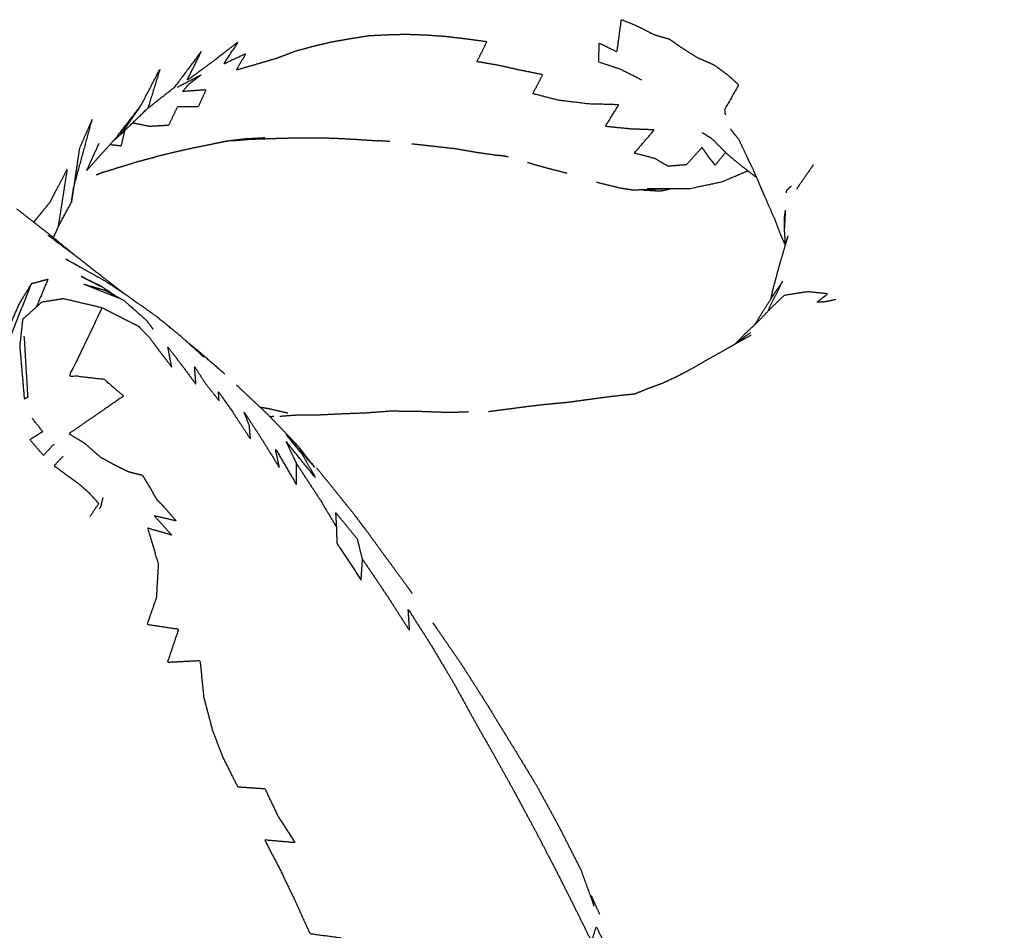
# Model space of a CAD drawing. Units: millimetres. Extents: x -856 to 2669, y -3529 to -970.
# Drawn here: x 1267 to 1381, y -2727 to -2621 of the extents above; entities that cross this region are included whole.
import ezdxf

# ---------------------------------------------------------------- set-up
doc = ezdxf.new("R2010")
doc.units = ezdxf.units.MM
doc.layers.add('Make2D$可见线$曲线', color=7, linetype='Continuous')

msp = doc.modelspace()

# ---------------------------------------------------------------- linework, layer by layer
at = {"layer": 'Make2D$可见线$曲线', "lineweight": -3}
for points, weights, knots in [([(1339.08, -2628.39), (1337.84, -2627.76), (1336.59, -2627.13), (1335.33, -2626.71), (1334.06, -2626.29), (1334.09, -2625.19), (1334.12, -2624.08), (1335.15, -2624.58), (1336.19, -2625.09), (1336.45, -2623.21), (1336.7, -2621.33), (1337.66, -2621.73), (1338.61, -2622.13), (1339.56, -2622.62), (1340.51, -2623.1), (1341.39, -2623.36), (1342.27, -2623.61), (1342.93, -2624.08), (1343.6, -2624.54), (1344.55, -2625.15), (1345.5, -2625.75), (1346.47, -2626.17), (1347.44, -2626.6), (1348.26, -2627.19), (1349.07, -2627.79), (1349.7, -2628.36), (1350.32, -2628.93), (1349.51, -2630.38), (1348.69, -2631.81), (1348.73, -2632.12), (1348.76, -2632.43)], [3748.32123808, 3746.08582288, 3743.85040769, 3742.25362848, 3740.65684927, 3738.76646317, 3736.87607707, 3738.06967132, 3739.26326557, 3736.17750065, 3733.09173573, 3733.74848311, 3734.40523049, 3734.93468419, 3735.46413789, 3735.95020978, 3736.43628166, 3736.69903534, 3736.96178903, 3737.3395998, 3737.71741058, 3737.93476248, 3738.15211438, 3738.54101435, 3738.92991431, 3739.36821861, 3739.80652291, 3743.77269108, 3747.73885925, 3749.03678008, 3750.33470091], [1, 1, 1, 2, 2, 3, 3, 4, 4, 5, 5, 6, 6, 7, 7, 8, 8, 9, 9, 10, 10, 11, 11, 12, 12, 13, 13, 14, 14, 15, 15, 15.600725, 15.600725, 15.600725]), ([(1348.8, -2636.79), (1348.2, -2637.53), (1347.6, -2638.27), (1347.23, -2637.81), (1346.86, -2637.35), (1346.46, -2636.78), (1346.07, -2636.21), (1345.16, -2637.22), (1344.25, -2638.23), (1343.18, -2638.32), (1342.1, -2638.4), (1341.36, -2637.95), (1340.61, -2637.51), (1339.4, -2637.19), (1338.2, -2636.87), (1339.36, -2635.52), (1340.52, -2634.17), (1339.18, -2634.12), (1337.83, -2634.07), (1336.33, -2633.92), (1334.83, -2633.77), (1335.6, -2632.51), (1336.39, -2631.25), (1334.65, -2631.2), (1332.92, -2631.16), (1331.15, -2630.94), (1329.39, -2630.73), (1327.9, -2630.34), (1326.4, -2629.96), (1326.98, -2628.86), (1327.55, -2627.76), (1326.24, -2627.49), (1324.92, -2627.23), (1323.64, -2626.94), (1322.36, -2626.66), (1321.14, -2626.45), (1319.91, -2626.24), (1320.49, -2625.08), (1321.06, -2623.93), (1319.83, -2623.76), (1318.61, -2623.6), (1317.42, -2623.46), (1316.23, -2623.32), (1315.08, -2623.24), (1313.93, -2623.16), (1312.8, -2623.12), (1311.66, -2623.08), (1310.57, -2623.11), (1309.48, -2623.14), (1308.39, -2623.19), (1307.3, -2623.25), (1306.23, -2623.42), (1305.16, -2623.59), (1304.1, -2623.77), (1303.04, -2623.96), (1301.98, -2624.21), (1300.92, -2624.46), (1299.84, -2624.75), (1298.77, -2625.04), (1297.7, -2625.45), (1296.63, -2625.86), (1295.5, -2626.19), (1294.37, -2626.52), (1293.16, -2626.87), (1291.94, -2627.22), (1292.5, -2626.27), (1293.05, -2625.32), (1291.78, -2625.91), (1290.51, -2626.5), (1291.34, -2625.21), (1292.17, -2623.92), (1290.82, -2624.97), (1289.47, -2626.03), (1287.84, -2627.23), (1286.21, -2628.43), (1287.05, -2626.72), (1287.9, -2625), (1286.32, -2627.12), (1284.73, -2629.23)], [3772.7767789, 3773.30045353, 3773.82412817, 3772.17699006, 3770.52985195, 3768.85562715, 3767.18140235, 3767.86093773, 3768.54047311, 3767.51891654, 3766.49735997, 3765.01851761, 3763.53967526, 3762.24950233, 3760.9593294, 3759.43830092, 3757.91727244, 3756.60567819, 3755.29408393, 3754.08304294, 3752.87200195, 3751.12410259, 3749.37620322, 3748.15523343, 3746.93426365, 3745.96149645, 3744.98872925, 3744.09659147, 3743.2044537, 3741.48299692, 3739.76154014, 3738.86139647, 3737.96125281, 3737.08610753, 3736.21096226, 3735.35165676, 3734.49235126, 3732.7949071, 3731.09746294, 3730.19321776, 3729.28897258, 3728.40092942, 3727.51288626, 3726.63730862, 3725.76173098, 3724.87519797, 3723.98866497, 3723.12929014, 3722.26991532, 3721.29744803, 3720.32498074, 3719.47281891, 3718.62065708, 3717.62508792, 3716.62951875, 3715.62619824, 3714.62287773, 3713.61332554, 3712.60377336, 3711.58595022, 3710.56812708, 3709.35198549, 3708.1358439, 3706.91654718, 3705.69725045, 3704.52826218, 3703.35927391, 3702.46592249, 3701.57257108, 3699.94892533, 3698.32527958, 3697.9010978, 3697.47691602, 3697.3429081, 3697.20890018, 3694.38856329, 3691.5682264, 3691.90190674, 3692.23558709], [8.472662, 8.472662, 8.472662, 9, 9, 10, 10, 11, 11, 12, 12, 13, 13, 14, 14, 15, 15, 16, 16, 17, 17, 18, 18, 19, 19, 20, 20, 21, 21, 22, 22, 23, 23, 24, 24, 25, 25, 26, 26, 27, 27, 28, 28, 29, 29, 30, 30, 31, 31, 32, 32, 33, 33, 34, 34, 35, 35, 36, 36, 37, 37, 38, 38, 39, 39, 40, 40, 41, 41, 42, 42, 43, 43, 44, 44, 45, 45, 46, 46, 47, 47, 47]), ([(1278.05, -2634.99), (1279.42, -2633.21), (1280.8, -2631.43), (1281.94, -2629.27), (1283.07, -2627.1), (1282.36, -2629.37), (1281.66, -2631.64)], [3686.33255055, 3686.22788277, 3686.123215, 3686.00960527, 3685.89599554, 3689.28077066, 3692.66554579], [0, 0, 0, 1, 1, 2, 2, 3, 3, 3]), ([(1285.1, -2629.19), (1286.49, -2628.47), (1287.88, -2627.75), (1287.14, -2628.31), (1286.4, -2628.88)], [3701.82110884, 3701.15412711, 3700.48714539, 3700.98284663, 3701.47854786], [3.274859, 3.274859, 3.274859, 4, 4, 5, 5, 5]), ([(1277.67, -2635.42), (1278.12, -2635.03), (1278.56, -2634.64), (1280.11, -2633.14), (1281.66, -2631.64), (1283.19, -2630.44), (1284.73, -2629.23)], [3693.59695056, 3693.64868615, 3693.70042175, 3693.18298377, 3692.66554579, 3692.45056644, 3692.23558709], [0.706687, 0.706687, 0.706687, 1, 1, 2, 2, 3, 3, 3]), ([(1279.89, -2633.35), (1280.88, -2633.54), (1281.87, -2633.74), (1282.98, -2633.67), (1284.1, -2633.61), (1284.61, -2632.54), (1285.13, -2631.46), (1286.33, -2631.46), (1287.54, -2631.46), (1287.98, -2630.49), (1288.43, -2629.52), (1287.07, -2629.61), (1285.7, -2629.71), (1286.05, -2629.29), (1286.4, -2628.88)], [3703.75996973, 3704.90541272, 3706.05085571, 3707.62868661, 3709.2065175, 3707.2463372, 3705.28615691, 3706.97572017, 3708.66528343, 3707.13806572, 3705.610848, 3704.30250322, 3702.99415844, 3702.23635315, 3701.47854786], [33.247138, 33.247138, 33.247138, 34, 34, 35, 35, 36, 36, 37, 37, 38, 38, 39, 39, 40, 40, 40]), ([(1273.03, -2640.88), (1274.12, -2636.9), (1275.2, -2632.91), (1274.45, -2634.62), (1273.7, -2636.33), (1273.24, -2639.47), (1272.77, -2642.61)], [3684.88238722, 3680.32507719, 3675.76776716, 3675.52622616, 3675.28468517, 3678.63653726, 3681.98838934], [0, 0, 0, 1, 1, 2, 2, 2.999964, 2.999964, 2.999964]), ([(1277.27, -2635.87), (1277.92, -2635.94), (1278.57, -2636.02), (1278.79, -2635.11), (1279, -2634.21)], [3705.70725663, 3706.47326227, 3707.2392679, 3705.87085379, 3704.50243968], [31.499549, 31.499549, 31.499549, 32, 32, 32.646803, 32.646803, 32.646803]), ([(1353.3, -2641.74), (1352.66, -2640.26), (1352.02, -2638.78), (1351.71, -2638.13), (1351.39, -2637.48), (1350.88, -2636.41), (1350.37, -2635.33), (1349.88, -2634.7), (1349.38, -2634.06)], [3756.62301281, 3757.25834872, 3757.89368462, 3755.50378736, 3753.11389009, 3753.50098368, 3753.88807728, 3753.98309381, 3754.07811034], [-3, -3, -3, -2, -2, -1, -1, 0, 0, 0.83374, 0.83374, 0.83374]), ([(1291.41, -2635.42), (1292.52, -2635.34), (1293.62, -2635.25), (1294.46, -2635.18), (1295.29, -2635.1), (1294.15, -2635.17), (1293, -2635.23), (1291.97, -2635.35), (1290.94, -2635.47), (1290.94, -2635.47), (1290.94, -2635.47)], [3752.66264784, 3753.8923603, 3755.12207275, 3753.12882602, 3751.13557929, 3750.0186624, 3748.9017455, 3747.74676753, 3746.59178956, 3746.59216306, 3746.59253656], [0, 0, 0, 1, 1, 2, 2, 3, 3, 4, 4, 4.000196, 4.000196, 4.000196]), ([(1293.62, -2635.25), (1294.84, -2635.21), (1296.05, -2635.17), (1297.28, -2635.13), (1298.5, -2635.1), (1299.72, -2635.09), (1300.93, -2635.08), (1302.17, -2635.1), (1303.41, -2635.13), (1304.65, -2635.2), (1305.9, -2635.27), (1307.19, -2635.35), (1308.48, -2635.44)], [3755.12207275, 3756.24607177, 3757.3700708, 3758.47059472, 3759.57111864, 3760.70109508, 3761.83107152, 3762.92506797, 3764.01906442, 3765.10932607, 3766.19958772, 3767.2553158, 3768.31104388], [-1, -1, -1, 0, 0, 1, 1, 2, 2, 3, 3, 4, 4, 5, 5, 5]), ([(1288.87, -2635.89), (1287.76, -2636.12), (1286.66, -2636.34), (1285.6, -2636.58), (1284.55, -2636.82), (1283.5, -2637.07), (1282.46, -2637.33)], [3744.18376729, 3742.99126716, 3741.79876704, 3740.56979503, 3739.34082303, 3738.16318967, 3736.98555632], [5, 5, 5, 6, 6, 7, 7, 8, 8, 8]), ([(1312.35, -2635.78), (1313.63, -2635.92), (1314.91, -2636.06), (1316.17, -2636.21), (1317.44, -2636.35), (1318.69, -2636.57), (1319.94, -2636.78), (1321.14, -2636.95), (1322.33, -2637.13)], [3765.91292918, 3766.90736797, 3767.90180676, 3768.73912173, 3769.5764367, 3770.50281367, 3771.42919064, 3772.50213796, 3773.57508528], [-1, -1, -1, 0, 0, 1, 1, 2, 2, 3, 3, 3]), ([(1276.58, -2639.06), (1277.49, -2638.78), (1278.4, -2638.49), (1279.41, -2638.18), (1280.41, -2637.87), (1281.44, -2637.6), (1282.46, -2637.33)], [3730.2043523, 3731.24906922, 3732.29378615, 3733.45253132, 3734.6112765, 3735.79841641, 3736.98555632], [-1.896386, -1.896386, -1.896386, -1, -1, 0, 0, 1, 1, 1]), ([(1352.4, -2639.66), (1352.29, -2639.6), (1352.18, -2639.55), (1351.47, -2638.99), (1350.76, -2638.44), (1349.94, -2637.77), (1349.12, -2637.1)], [3773.22619605, 3773.08333533, 3772.94047461, 3771.41048578, 3769.88049694, 3768.23194608, 3766.58339522], [-0.120031, -0.120031, -0.120031, 0, 0, 1, 1, 2, 2, 2]), ([(1271.27, -2645.39), (1271.79, -2642.04), (1272.32, -2638.68), (1271.75, -2639.76), (1271.17, -2640.83), (1270.73, -2641.69), (1270.29, -2642.55), (1269.79, -2643.17), (1269.3, -2643.78), (1268.84, -2644.34), (1268.38, -2644.89)], [3681.90049508, 3677.64723474, 3673.39397439, 3672.57471486, 3671.75545532, 3670.64392534, 3669.53239535, 3668.1677754, 3666.80315546, 3665.04257096, 3663.28198646], [0, 0, 0, 1, 1, 2, 2, 3, 3, 4, 4, 4.959361, 4.959361, 4.959361]), ([(1325.8, -2637.96), (1326.93, -2638.28), (1328.06, -2638.6), (1329.21, -2638.89), (1330.36, -2639.19)], [3771.79743819, 3773.16303213, 3774.52862607, 3775.81130604, 3777.09398601], [-1, -1, -1, 0, 0, 1, 1, 1]), ([(1340.27, -2641.1), (1339.96, -2641.04), (1339.65, -2640.98), (1342.09, -2640.99), (1344.53, -2641), (1346.44, -2640.61), (1348.35, -2640.21), (1349.76, -2639.62), (1351.16, -2639.02), (1351.28, -2638.98), (1351.39, -2638.93)], [3782.49827793, 3783.39399014, 3784.28970236, 3784.29350655, 3784.29731073, 3784.77397981, 3785.25064888, 3785.92748764, 3786.6043264, 3786.66762448, 3786.73092255], [0.603768, 0.603768, 0.603768, 1, 1, 2, 2, 3, 3, 4, 4, 4.110225, 4.110225, 4.110225]), ([(1359.02, -2638.2), (1358.11, -2639.52), (1357.19, -2640.84), (1357.13, -2640.95), (1357.07, -2641.06)], [3738.21300002, 3739.45160377, 3740.69020751, 3740.92141117, 3741.15261483], [0, 0, 0, 1, 1, 1.087325, 1.087325, 1.087325]), ([(1276.58, -2639.06), (1276.13, -2639.23), (1275.68, -2639.4), (1275.8, -2639.35), (1275.93, -2639.29)], [3725.44502809, 3724.97062587, 3724.49622364, 3724.1946687, 3723.89311377], [4.5626433, 4.5626433, 4.5626433, 5, 5, 5.1848107, 5.1848107, 5.1848107]), ([(1270.69, -2646.71), (1270.98, -2646.05), (1271.27, -2645.39), (1272.02, -2644), (1272.77, -2642.61), (1272.9, -2641.75), (1273.03, -2640.88)], [3680.53384605, 3681.21717056, 3681.90049508, 3681.94456386, 3681.98863263, 3683.43550993, 3684.88238722], [1.307611, 1.307611, 1.307611, 2, 2, 3, 3, 4, 4, 4]), ([(1341.21, -2641.28), (1341.82, -2641.15), (1342.43, -2641.01), (1340.24, -2641.1), (1338.04, -2641.19), (1337.43, -2641.09), (1336.83, -2640.99)], [3779.76854947, 3777.93585646, 3776.10316345, 3775.74949536, 3775.39582726, 3777.30882024, 3779.22181321], [0, 0, 0, 1, 1, 2, 2, 3, 3, 3]), ([(1356.47, -2640.67), (1356.17, -2640.96), (1355.87, -2641.25), (1355.86, -2641.37), (1355.85, -2641.49)], [3742.50154292, 3743.01128428, 3743.52102565, 3743.68541559, 3743.84980554], [0.8079356, 0.8079356, 0.8079356, 1, 1, 1.0525058, 1.0525058, 1.0525058]), ([(1272.96, -2648.58), (1271.62, -2647.48), (1270.28, -2646.38), (1268.36, -2644.88), (1266.44, -2643.38)], [3112.31583028, 3113.86963617, 3115.42344206, 3117.63338504, 3119.84332801], [0.268163, 0.268163, 0.268163, 1, 1, 2, 2, 2]), ([(1355.75, -2643.52), (1355.68, -2643.92), (1355.61, -2644.31), (1355.62, -2645.07), (1355.62, -2645.83)], [3746.28756157, 3747.16233602, 3748.03711047, 3748.90996212, 3749.78281376], [2.147253, 2.147253, 2.147253, 3, 3, 4, 4, 4]), ([(1270.62, -2646.85), (1270.34, -2646.63), (1270.05, -2646.41), (1271.7, -2647.64), (1273.36, -2648.87), (1274.88, -2650.07), (1276.4, -2651.27), (1277.62, -2652.21), (1278.84, -2653.15)], [3109.83571995, 3109.72031409, 3109.60490823, 3107.76162872, 3105.91834921, 3103.98916007, 3102.05997092, 3100.38636349, 3098.71275606], [3.853193, 3.853193, 3.853193, 4, 4, 5, 5, 6, 6, 6.951061, 6.951061, 6.951061]), ([(1356.05, -2646.48), (1355.85, -2647.16), (1355.66, -2647.83), (1355.32, -2648.99), (1354.98, -2650.14), (1354.63, -2651.47), (1354.27, -2652.8), (1354.16, -2653.33), (1354.05, -2653.85)], [3742.17895889, 3742.56858555, 3742.95821221, 3743.16970189, 3743.38119156, 3743.34297569, 3743.30475982, 3743.41147945, 3743.51819908], [0, 0, 0, 1, 1, 2, 2, 3, 3, 3.453061, 3.453061, 3.453061]), ([(1355.72, -2647.32), (1355.66, -2647.19), (1355.61, -2647.06), (1355.66, -2647.19), (1355.72, -2647.32)], [3754.55402844, 3754.55212269, 3754.55021694, 3754.72801414, 3754.90581133], [-0.1304735, -0.1304735, -0.1304735, 0, 0, 0.1205103, 0.1205103, 0.1205103]), ([(1273.96, -2650.22), (1273.02, -2649.69), (1272.08, -2649.17), (1273.21, -2649.79), (1274.33, -2650.42), (1275.49, -2651.06), (1276.64, -2651.7), (1277.95, -2652.57), (1279.27, -2653.44), (1279.87, -2653.87), (1280.47, -2654.31)], [3084.33786744, 3084.13203729, 3083.92620715, 3082.94622687, 3081.96624659, 3080.88352163, 3079.80079667, 3078.85025864, 3077.89972062, 3077.28854323, 3076.67736584], [3.435024, 3.435024, 3.435024, 4, 4, 5, 5, 6, 6, 7, 7, 7.476319, 7.476319, 7.476319]), ([(1268.13, -2652.05), (1267.42, -2653.2), (1266.71, -2654.35), (1265.49, -2657.14), (1264.27, -2659.93), (1264.77, -2659.58), (1265.28, -2659.22), (1266.71, -2655.63), (1268.13, -2652.05), (1269.1, -2651.78), (1270.06, -2651.51), (1269.38, -2653.14), (1268.69, -2654.77)], [3067.27169224, 3066.57821299, 3065.88473373, 3066.04275963, 3066.20078553, 3065.56478773, 3064.92878993, 3066.10024108, 3067.27169224, 3066.64463564, 3066.01757904, 3065.37702266, 3064.73646628], [0, 0, 0, 1, 1, 2, 2, 3, 3, 4, 4, 5, 5, 5.420732, 5.420732, 5.420732]), ([(1277.88, -2653.46), (1277.01, -2652.88), (1276.15, -2652.31), (1275, -2651.75), (1273.86, -2651.19), (1275.03, -2651.78), (1276.19, -2652.36)], [3068.70446403, 3069.47421465, 3070.24396527, 3070.38817501, 3070.53238474, 3070.40658581, 3070.28078688], [0.108453, 0.108453, 0.108453, 1, 1, 2, 2, 3, 3, 3]), ([(1278.25, -2653.73), (1276.21, -2652.91), (1274.15, -2652.09), (1275.41, -2652.45), (1276.66, -2652.81), (1277.75, -2653.4), (1278.85, -2653.98), (1280.15, -2655.12), (1281.44, -2656.26), (1281.86, -2656.81), (1282.27, -2657.36)], [3069.92991053, 3067.43266745, 3064.93542436, 3065.10570036, 3065.27597637, 3065.43955043, 3065.60312449, 3065.93673707, 3066.27034965, 3065.75438669, 3065.23842372], [-2.987001, -2.987001, -2.987001, -2, -2, -1, -1, 0, 0, 1, 1, 1.891653, 1.891653, 1.891653]), ([(1278.13, -2652.66), (1277.87, -2652.48), (1277.6, -2652.29), (1277.35, -2652.15), (1277.1, -2652)], [3082.71117901, 3082.67846284, 3082.64574667, 3082.87347403, 3083.10120138], [1.8143204, 1.8143204, 1.8143204, 2, 2, 2.2266967, 2.2266967, 2.2266967]), ([(1353.78, -2655.11), (1354.62, -2653.41), (1355.47, -2651.71), (1354.9, -2652.56), (1354.32, -2653.42), (1353.7, -2654.39), (1353.09, -2655.36), (1352.64, -2656.09), (1352.19, -2656.82)], [3743.77586513, 3740.405875, 3737.03588488, 3737.25175379, 3737.46762269, 3737.51649117, 3737.56535965, 3737.66037344, 3737.75538724], [0, 0, 0, 1, 1, 2, 2, 3, 3, 3.70881, 3.70881, 3.70881]), ([(1267.14, -2656.17), (1268.25, -2655.17), (1269.35, -2654.17), (1270.61, -2653.97), (1271.87, -2653.78), (1274.11, -2654.31), (1276.34, -2654.84), (1278.42, -2655.9), (1280.51, -2656.96), (1281.22, -2657.7), (1281.93, -2658.43), (1282.43, -2659.11), (1282.93, -2659.79), (1283.68, -2660.77), (1284.43, -2661.75), (1284.2, -2660.57), (1283.98, -2659.38), (1284.68, -2660.31), (1285.38, -2661.24), (1286.31, -2662.49), (1287.24, -2663.74), (1287.17, -2662.71), (1287.09, -2661.69), (1287.73, -2662.7), (1288.38, -2663.7), (1289.15, -2664.67), (1289.93, -2665.64), (1289.9, -2665.13), (1289.87, -2664.61), (1290.66, -2665.75), (1291.45, -2666.88), (1292.51, -2668.49), (1293.58, -2670.11), (1293.52, -2669.35), (1293.46, -2668.58), (1293.15, -2667.78), (1292.84, -2666.97), (1293.8, -2668.45), (1294.77, -2669.93), (1295.86, -2671.69), (1296.95, -2673.45), (1296.71, -2672.34), (1296.48, -2671.24), (1297.7, -2673.33), (1298.93, -2675.43), (1298.92, -2674.2), (1298.92, -2672.97)], [3063.89733697, 3063.38155855, 3062.86578013, 3062.07304007, 3061.28030001, 3060.17455229, 3059.06880457, 3060.0169225, 3060.96504044, 3061.3196166, 3061.67419276, 3061.68453406, 3061.69487535, 3061.78074714, 3061.86661894, 3063.2754893, 3064.68435966, 3064.35213978, 3064.0199199, 3064.10896891, 3064.19801793, 3065.60993963, 3067.02186133, 3066.80403543, 3066.58620953, 3066.82871149, 3067.07121344, 3067.82660609, 3068.58199874, 3068.580844, 3068.57968926, 3068.51713488, 3068.4545805, 3069.57394215, 3070.6933038, 3071.46129439, 3072.22928498, 3071.99024606, 3071.75120714, 3071.66949282, 3071.58777851, 3072.8330681, 3074.07835769, 3073.73384416, 3073.38933062, 3074.91604259, 3076.44275456], [0, 0, 0, 1, 1, 2, 2, 3, 3, 4, 4, 5, 5, 6, 6, 7, 7, 8, 8, 9, 9, 10, 10, 11, 11, 12, 12, 13, 13, 14, 14, 15, 15, 16, 16, 17, 17, 18, 18, 19, 19, 20, 20, 21, 21, 22, 22, 23, 23, 23]), ([(1360.14, -2654.18), (1359.78, -2654.19), (1359.43, -2654.2), (1360.05, -2653.72), (1360.68, -2653.23), (1359.52, -2653.11), (1358.35, -2652.99), (1356.99, -2653.2), (1355.62, -2653.42), (1354.87, -2654.13), (1354.12, -2654.85)], [3724.6945994, 3724.92925479, 3725.16391018, 3725.08311887, 3725.00232757, 3726.43086202, 3727.85939648, 3729.93892393, 3732.01845138, 3732.02371188, 3732.02897237], [4.707313, 4.707313, 4.707313, 5, 5, 6, 6, 7, 7, 8, 8, 9, 9, 9]), ([(1276.34, -2654.84), (1274.46, -2658.77), (1272.57, -2662.7), (1274.57, -2662.93), (1276.56, -2663.15), (1277.7, -2664.14), (1278.84, -2665.12), (1275.66, -2667.31), (1272.49, -2669.49), (1273.37, -2670.02), (1274.25, -2670.55), (1275.2, -2671.39), (1276.14, -2672.22), (1277.06, -2672.72), (1277.99, -2673.21), (1278.68, -2673.56), (1279.38, -2673.9), (1280.19, -2674.11), (1281.01, -2674.31), (1281.45, -2675.03), (1281.89, -2675.75), (1282.28, -2676.45), (1282.68, -2677.14), (1283.12, -2677.58), (1283.55, -2678.02), (1284.25, -2678.83), (1284.94, -2679.64), (1283.67, -2679.34), (1282.4, -2679.04), (1283.41, -2680.16), (1284.43, -2681.29), (1283.03, -2680.88), (1281.63, -2680.48), (1282.25, -2682.58), (1282.87, -2684.69), (1282.75, -2686.63), (1282.64, -2688.57), (1282.1, -2690.11), (1281.57, -2691.65), (1283.4, -2691.93), (1285.23, -2692.21), (1284.58, -2694.14), (1283.93, -2696.06), (1285.83, -2695.96), (1287.72, -2695.87), (1287.93, -2697.98), (1288.14, -2700.08), (1288.66, -2702.09), (1289.19, -2704.09), (1289.84, -2705.73), (1290.49, -2707.38), (1291.29, -2708.97), (1292.09, -2710.55), (1293.67, -2710.66), (1295.25, -2710.76), (1296.01, -2712.35), (1296.77, -2713.95), (1297.77, -2715.5), (1298.76, -2717.05), (1297, -2716.9), (1295.24, -2716.74), (1296.12, -2718.44), (1297, -2720.13), (1297.87, -2721.94), (1298.74, -2723.75), (1299.61, -2725.68), (1300.48, -2727.61), (1302.31, -2727.86), (1304.15, -2728.12), (1305.02, -2730.18), (1305.89, -2732.25), (1306.74, -2734.32), (1307.59, -2736.4), (1308.47, -2738.52), (1309.35, -2740.63), (1310.22, -2742.81), (1311.08, -2744.99), (1311.79, -2747.11), (1312.51, -2749.23), (1313.22, -2751.32), (1313.93, -2753.4), (1314.64, -2755.46), (1315.35, -2757.52), (1316, -2759.65), (1316.65, -2761.77), (1317.3, -2763.84), (1317.94, -2765.92), (1318.59, -2767.98), (1319.23, -2770.05), (1319.9, -2771.83), (1320.56, -2773.61), (1321.05, -2775.45), (1321.55, -2777.29), (1321.93, -2779.19), (1322.31, -2781.08), (1324.84, -2781.26), (1327.37, -2781.44), (1327.74, -2783.27), (1328.11, -2785.1), (1328.52, -2787.16), (1328.94, -2789.22), (1329.36, -2791.13), (1329.78, -2793.05), (1327.69, -2792.62), (1325.61, -2792.19), (1326.22, -2793.53), (1326.83, -2794.86), (1327.31, -2795.92), (1327.8, -2796.98), (1328.39, -2798.64), (1328.98, -2800.31), (1329.48, -2802.59), (1329.99, -2804.87), (1330.49, -2806.74), (1330.98, -2808.61), (1331.79, -2810.42), (1332.6, -2812.23), (1333.34, -2813.72), (1334.07, -2815.22), (1335.06, -2817.04), (1336.04, -2818.87), (1336.8, -2820.58), (1337.57, -2822.29), (1338.07, -2823.82), (1338.58, -2825.35), (1339.28, -2826.7), (1339.98, -2828.04), (1342.09, -2827.5), (1344.19, -2826.96), (1345.03, -2828.6), (1345.86, -2830.24), (1346.88, -2832.44), (1347.9, -2834.64), (1348.82, -2836.64), (1349.73, -2838.63), (1347.38, -2838.9), (1345.03, -2839.15), (1345.95, -2840.97), (1346.87, -2842.78), (1347.69, -2844.45), (1348.51, -2846.11), (1349.27, -2847.94), (1350.03, -2849.78), (1350.82, -2851.96), (1351.61, -2854.15), (1353.69, -2853.63), (1355.78, -2853.12), (1356.3, -2855.5), (1356.82, -2857.89), (1357.57, -2860.07), (1358.32, -2862.24), (1356.49, -2862.29), (1354.67, -2862.34), (1355.65, -2863.88), (1356.62, -2865.42), (1355.19, -2865.43), (1353.75, -2865.45), (1354.61, -2867.09), (1355.47, -2868.73), (1356.9, -2868.37), (1358.33, -2868.01), (1358.84, -2869.86), (1359.36, -2871.7), (1360, -2874.13), (1360.65, -2876.55), (1361.3, -2878.91), (1361.96, -2881.26)], [3059.06880457, 3058.1211822, 3057.17355983, 3056.82525292, 3056.47694601, 3056.70607115, 3056.93519629, 3059.34900959, 3061.7628229, 3061.47318016, 3061.18353741, 3061.33641482, 3061.48929223, 3061.45720092, 3061.4251096, 3061.43676814, 3061.44842667, 3061.31193707, 3061.17544748, 3061.43925264, 3061.70305781, 3061.97155067, 3062.24004352, 3062.29880956, 3062.35757561, 3062.32531016, 3062.29304471, 3062.80783237, 3063.32262002, 3063.04489424, 3062.76716845, 3063.24011225, 3063.71305604, 3063.77880913, 3063.84456223, 3064.60272589, 3065.36088956, 3066.07578248, 3066.7906754, 3066.30425842, 3065.81784143, 3066.60805275, 3067.39826408, 3066.83250263, 3066.26674118, 3066.82844348, 3067.39014578, 3068.16663602, 3068.94312627, 3069.5792215, 3070.21531673, 3070.78787015, 3071.36042358, 3070.85518504, 3070.34994651, 3070.86196457, 3071.37398263, 3071.78543711, 3072.19689159, 3072.73123548, 3073.26557937, 3073.61585572, 3073.96613207, 3074.36973914, 3074.7733462, 3075.09628499, 3075.41922379, 3074.84343506, 3074.26764632, 3074.6549673, 3075.04228828, 3075.47872425, 3075.91516022, 3076.39606, 3076.87695978, 3077.37973934, 3077.88251891, 3078.46932845, 3079.056138, 3079.63920879, 3080.22227959, 3080.788665, 3081.35505041, 3081.96670501, 3082.57835961, 3083.25502467, 3083.93168973, 3084.64917991, 3085.36667009, 3086.02918518, 3086.69170027, 3087.36779751, 3088.04389475, 3088.87294178, 3089.7019888, 3088.8198575, 3087.9377262, 3088.73713404, 3089.53654188, 3090.48417201, 3091.43180214, 3092.6813936, 3093.93098507, 3094.37529771, 3094.81961035, 3095.58917598, 3096.35874161, 3096.72694758, 3097.09515355, 3097.20178566, 3097.30841776, 3097.81913371, 3098.32984965, 3099.03337566, 3099.73690167, 3100.20484226, 3100.67278285, 3101.2000639, 3101.72734496, 3102.11456233, 3102.50177969, 3103.19779399, 3103.89380829, 3104.56524116, 3105.23667403, 3105.73068384, 3106.22469365, 3105.37972014, 3104.53474663, 3104.3507116, 3104.16667656, 3104.45801319, 3104.74934982, 3105.15180144, 3105.55425305, 3106.55591717, 3107.55758128, 3107.96989248, 3108.38220368, 3108.76021356, 3109.13822344, 3109.4742834, 3109.81034336, 3110.34931341, 3110.88828347, 3109.9975485, 3109.10681354, 3109.8861435, 3110.66547346, 3111.80231433, 3112.9391552, 3113.66054139, 3114.38192758, 3115.03696233, 3115.69199709, 3116.20528984, 3116.71858258, 3117.03372036, 3117.34885813, 3116.83740238, 3116.32594662, 3116.54457689, 3116.76320716, 3117.50148712, 3118.23976708, 3119.6260989, 3121.01243073], [0, 0, 0, 1, 1, 2, 2, 3, 3, 4, 4, 5, 5, 6, 6, 7, 7, 8, 8, 9, 9, 10, 10, 11, 11, 12, 12, 13, 13, 14, 14, 15, 15, 16, 16, 17, 17, 18, 18, 19, 19, 20, 20, 21, 21, 22, 22, 23, 23, 24, 24, 25, 25, 26, 26, 27, 27, 28, 28, 29, 29, 30, 30, 31, 31, 32, 32, 33, 33, 34, 34, 35, 35, 36, 36, 37, 37, 38, 38, 39, 39, 40, 40, 41, 41, 42, 42, 43, 43, 44, 44, 45, 45, 46, 46, 47, 47, 48, 48, 49, 49, 50, 50, 51, 51, 52, 52, 53, 53, 54, 54, 55, 55, 56, 56, 57, 57, 58, 58, 59, 59, 60, 60, 61, 61, 62, 62, 63, 63, 64, 64, 65, 65, 66, 66, 67, 67, 68, 68, 69, 69, 70, 70, 71, 71, 72, 72, 73, 73, 74, 74, 75, 75, 76, 76, 77, 77, 78, 78, 79, 79, 80, 80, 81, 81, 82, 82, 83, 83, 83]), ([(1285.51, -2658.19), (1284.07, -2657.02), (1282.64, -2655.85), (1281.55, -2655.08), (1280.47, -2654.3)], [3078.54546824, 3079.65852816, 3080.77158808, 3081.87667853, 3082.98176898], [-1, -1, -1, 0, 0, 0.992647, 0.992647, 0.992647]), ([(1267.26, -2658.15), (1267.47, -2661.7), (1267.69, -2665.25), (1267.51, -2665.35), (1267.33, -2665.46), (1267.06, -2662.36), (1266.8, -2659.25), (1266.97, -2657.71), (1267.14, -2656.17)], [3063.94948153, 3064.04245966, 3064.13543779, 3064.5076093, 3064.8797808, 3063.92619839, 3062.97261597, 3063.43497647, 3063.89733697], [-1.780998, -1.780998, -1.780998, -1, -1, 0, 0, 1, 1, 2, 2, 2]), ([(1352.7, -2656.34), (1351.9, -2657.1), (1351.1, -2657.86), (1350.52, -2658.46), (1349.93, -2659.05)], [3731.95054644, 3731.99644388, 3732.04234131, 3732.02706988, 3732.01179845], [0, 0, 0, 1, 1, 1.676576, 1.676576, 1.676576]), ([(1349.91, -2659.06), (1349.92, -2659.06), (1349.92, -2659.05), (1350.82, -2658.38), (1351.72, -2657.71)], [3727.42944773, 3727.42331663, 3727.41718552, 3727.52039892, 3727.62361231], [2.997269, 2.997269, 2.997269, 3, 3, 4, 4, 4]), ([(1321.25, -2666.91), (1322.35, -2666.77), (1323.44, -2666.63), (1324.6, -2666.47), (1325.76, -2666.32), (1326.93, -2666.18), (1328.09, -2666.05), (1329.18, -2665.95), (1330.26, -2665.85), (1331.29, -2665.72), (1332.32, -2665.58), (1333.37, -2665.43), (1334.42, -2665.29), (1335.47, -2665.16), (1336.53, -2665.03), (1337.38, -2664.95), (1338.24, -2664.86), (1339.01, -2664.55), (1339.79, -2664.23), (1340.65, -2663.92), (1341.5, -2663.61), (1342.3, -2663.23), (1343.1, -2662.86), (1343.98, -2662.4), (1344.86, -2661.94), (1345.75, -2661.43), (1346.63, -2660.91), (1347.57, -2660.39), (1348.5, -2659.87), (1349.33, -2659.39), (1350.16, -2658.92)], [3702.72989085, 3703.47476013, 3704.2196294, 3704.97166535, 3705.72370131, 3706.57465069, 3707.42560007, 3708.28682513, 3709.1480502, 3709.91328999, 3710.67852978, 3711.39321186, 3712.10789393, 3712.87291037, 3713.63792681, 3714.23071427, 3714.82350172, 3715.32216171, 3715.82082171, 3716.45104566, 3717.08126961, 3717.63406683, 3718.18686405, 3718.66022236, 3719.13358067, 3719.64540862, 3720.15723656, 3720.71340275, 3721.26956894, 3722.05193785, 3722.83430676], [0, 0, 0, 1, 1, 2, 2, 3, 3, 4, 4, 5, 5, 6, 6, 7, 7, 8, 8, 9, 9, 10, 10, 11, 11, 12, 12, 13, 13, 14, 14, 15, 15, 15]), ([(1349.93, -2659.05), (1349.93, -2659.05), (1349.92, -2659.05), (1349.91, -2659.06), (1349.89, -2659.07)], [3727.39375484, 3727.40547018, 3727.41718552, 3727.41462525, 3727.41206498], [2.9931163, 2.9931163, 2.9931163, 3, 3, 3.01528174, 3.01528174, 3.01528174]), ([(1291.93, -2663.81), (1293.75, -2665.52), (1295.58, -2667.24), (1297.34, -2669.07), (1299.1, -2670.91)], [3088.66805145, 3089.2181, 3089.76814856, 3090.26424947, 3090.76035039], [0, 0, 0, 1, 1, 2, 2, 2]), ([(1294.69, -2666.4), (1295.18, -2666.48), (1295.67, -2666.56), (1296.8, -2666.82), (1297.93, -2667.08)], [3682.05735354, 3682.4059265, 3682.75449946, 3683.98066581, 3685.20683217], [11.614969, 11.614969, 11.614969, 12, 12, 13, 13, 13]), ([(1295.96, -2667.49), (1295.93, -2667.49), (1295.9, -2667.49), (1295.9, -2667.49), (1295.9, -2667.5)], [3678.6497887, 3678.61875464, 3678.58772058, 3678.49222495, 3678.39672933], [0.9754967, 0.9754967, 0.9754967, 1, 1, 1.06576961, 1.06576961, 1.06576961]), ([(1297, -2667.46), (1297.99, -2667.38), (1298.98, -2667.31), (1300.02, -2667.31), (1301.06, -2667.32)], [3676.36896094, 3676.96324628, 3677.55753161, 3678.11087756, 3678.66422351], [2.365674, 2.365674, 2.365674, 3, 3, 3.634272, 3.634272, 3.634272]), ([(1301.06, -2667.32), (1302.45, -2667.25), (1303.84, -2667.18), (1305.33, -2667.12), (1306.82, -2667.07), (1308.31, -2666.96), (1309.81, -2666.85), (1311.32, -2666.86), (1312.83, -2666.87), (1314.22, -2666.92), (1315.6, -2666.97)], [3683.5561167, 3684.41480214, 3685.27348758, 3686.17390886, 3687.07433014, 3687.90023999, 3688.72614983, 3689.58560489, 3690.44505994, 3691.2992676, 3692.15347526], [0, 0, 0, 1, 1, 2, 2, 3, 3, 4, 4, 5, 5, 5]), ([(1315.6, -2666.97), (1315.6, -2666.97), (1315.6, -2666.97), (1316.22, -2666.99), (1316.83, -2667.01)], [3692.15382416, 3692.15364971, 3692.15347526, 3692.58765998, 3693.0218447], [1.999936, 1.999936, 1.999936, 2, 2, 2.4859304, 2.4859304, 2.4859304]), ([(1269.44, -2669.24), (1268.92, -2668.59), (1268.41, -2667.94), (1268.33, -2667.84), (1268.26, -2667.74)], [3066.35322163, 3066.13482542, 3065.91642921, 3065.97482952, 3066.03322984], [2.240637, 2.240637, 2.240637, 3, 3, 4, 4, 4]), ([(1270.72, -2670.73), (1270.12, -2671.38), (1269.52, -2672.03), (1268.73, -2671.11), (1267.94, -2670.18), (1268.69, -2669.71), (1269.44, -2669.24)], [3066.58234667, 3067.13132128, 3067.68029588, 3067.47675977, 3067.27322365, 3066.82929817, 3066.38537269], [0.340837, 0.340837, 0.340837, 1, 1, 2, 2, 2.821048, 2.821048, 2.821048]), ([(1299.1, -2670.91), (1300.09, -2672.18), (1301.08, -2673.45), (1299.38, -2671.5), (1297.67, -2669.55), (1298.64, -2670.73), (1299.61, -2671.92), (1300.4, -2673.3), (1301.19, -2674.69), (1299.45, -2672.54), (1297.71, -2670.39), (1298.31, -2671.68), (1298.92, -2672.97), (1300.32, -2675.11), (1301.73, -2677.25), (1302.65, -2678.8), (1303.57, -2680.34)], [3090.76035039, 3089.15219958, 3087.54404878, 3087.18189633, 3086.81974388, 3085.31727448, 3083.81480507, 3082.0640025, 3080.31319994, 3080.17005906, 3080.02691819, 3078.23483637, 3076.44275456, 3076.62464546, 3076.80653637, 3077.27515482, 3077.74377327], [0, 0, 0, 1, 1, 2, 2, 3, 3, 4, 4, 5, 5, 6, 6, 7, 7, 8, 8, 8]), ([(1271.81, -2672.11), (1271.28, -2672.66), (1270.76, -2673.22), (1271.48, -2673.75), (1272.19, -2674.29), (1272.89, -2674.79), (1273.59, -2675.29), (1274.2, -2675.83), (1274.82, -2676.37), (1275.38, -2676.99), (1275.95, -2677.61), (1275.43, -2678.38), (1274.91, -2679.16)], [3066.87099969, 3067.3759008, 3067.88080191, 3067.91392525, 3067.94704859, 3067.94534703, 3067.94364547, 3068.00322461, 3068.06280376, 3068.18834196, 3068.31388017, 3069.08287895, 3069.85187773], [2.444713, 2.444713, 2.444713, 3, 3, 4, 4, 5, 5, 6, 6, 7, 7, 7.604206, 7.604206, 7.604206]), ([(1301.24, -2673.47), (1301.85, -2674.2), (1302.46, -2674.93), (1304.07, -2676.94), (1305.68, -2678.94), (1306.09, -2679.49), (1306.5, -2680.05)], [3091.31711644, 3091.47642018, 3091.63572392, 3092.07316214, 3092.51060036, 3092.65699317, 3092.80338598], [1.636033, 1.636033, 1.636033, 2, 2, 3, 3, 3.270805, 3.270805, 3.270805]), ([(1275.99, -2678.24), (1276.09, -2678.13), (1276.19, -2678.03), (1276.32, -2677.48), (1276.45, -2676.93)], [3068.75017948, 3068.62951538, 3068.50885128, 3068.17334149, 3067.83783169], [0.891367, 0.891367, 0.891367, 1, 1, 1.999895, 1.999895, 1.999895]), ([(1306.44, -2686.52), (1305.03, -2684.37), (1303.62, -2682.22), (1303.6, -2681.28), (1303.57, -2680.34), (1303.52, -2679.49), (1303.47, -2678.64), (1304.75, -2680.2), (1306.02, -2681.76), (1306.31, -2682.93), (1306.61, -2684.11), (1306.52, -2685.31), (1306.44, -2686.52)], [3074.28067674, 3074.37105484, 3074.46143293, 3076.1026031, 3077.74377327, 3079.16746937, 3080.59116546, 3080.92132477, 3081.25148408, 3079.47909462, 3077.70670516, 3075.99369095, 3074.28067674], [0, 0, 0, 1, 1, 2, 2, 3, 3, 4, 4, 5, 5, 6, 6, 6]), ([(1308.66, -2682.96), (1307.85, -2681.85), (1307.05, -2680.74), (1306.78, -2680.4), (1306.5, -2680.05)], [3097.87866494, 3097.58326402, 3097.28786311, 3097.17958956, 3097.07131602], [22.5005252, 22.5005252, 22.5005252, 23, 23, 23.1684696, 23.1684696, 23.1684696]), ([(1308.66, -2682.96), (1308.68, -2683), (1308.71, -2683.03), (1310.28, -2685.19), (1311.86, -2687.34), (1312.11, -2687.7), (1312.36, -2688.05)], [3093.57291688, 3093.58234268, 3093.59176847, 3094.13350563, 3094.67524278, 3094.75048187, 3094.82572095], [3.982564, 3.982564, 3.982564, 4, 4, 5, 5, 5.162647, 5.162647, 5.162647]), ([(1306.61, -2684.11), (1308.02, -2686.2), (1309.43, -2688.28), (1310.76, -2690.36), (1312.09, -2692.43), (1312, -2691.17), (1311.92, -2689.91), (1313.31, -2692.09), (1314.69, -2694.27), (1315.94, -2696.37), (1317.19, -2698.47), (1318.37, -2700.61), (1319.54, -2702.74), (1320.79, -2704.94), (1322.04, -2707.13), (1323.13, -2709.1), (1324.22, -2711.07), (1325.45, -2713.35), (1326.68, -2715.63), (1327.82, -2717.83), (1328.97, -2720.03), (1330.09, -2722.24), (1331.2, -2724.45), (1332.22, -2726.51), (1333.23, -2728.57), (1333.51, -2727.68), (1333.78, -2726.8), (1334.8, -2728.93), (1335.81, -2731.07), (1336.68, -2733.13), (1337.55, -2735.19), (1338.42, -2736.97), (1339.29, -2738.76), (1340.27, -2740.54), (1341.24, -2742.33), (1342.52, -2744.45), (1343.79, -2746.58), (1344.91, -2748.87), (1346.02, -2751.16), (1346.87, -2753.27), (1347.73, -2755.38), (1348.43, -2756.98), (1349.14, -2758.58), (1350.01, -2760.05), (1350.87, -2761.53), (1350.45, -2762.58), (1350.02, -2763.63), (1351.03, -2765.4), (1352.05, -2767.16), (1352.87, -2768.89), (1353.7, -2770.63), (1354.47, -2772.6), (1355.24, -2774.56), (1355.76, -2776.43), (1356.29, -2778.29), (1356.61, -2779.38), (1356.94, -2780.46), (1357.46, -2781.62), (1357.98, -2782.77), (1357.51, -2783.86), (1357.03, -2784.94), (1357.55, -2786.37), (1358.08, -2787.8), (1358.61, -2789.19), (1359.15, -2790.58), (1359.66, -2792.08), (1360.17, -2793.57), (1360.6, -2794.92), (1361.04, -2796.28), (1361.04, -2794.03), (1361.04, -2791.79), (1361.84, -2793.24), (1362.63, -2794.68), (1363.31, -2796.49), (1364, -2798.29), (1364.83, -2799.94), (1365.67, -2801.59), (1366.55, -2803.52), (1367.42, -2805.44), (1366.77, -2806.49), (1366.12, -2807.54), (1367.06, -2809.62), (1368, -2811.7), (1368.62, -2813.57), (1369.23, -2815.45), (1369.74, -2817.29), (1370.25, -2819.12), (1370.72, -2821.01), (1371.18, -2822.9), (1370.56, -2823.87), (1369.94, -2824.85), (1370.41, -2826.68), (1370.87, -2828.51), (1371.32, -2830.23), (1371.76, -2831.94), (1372.3, -2833.83), (1372.84, -2835.73), (1373.36, -2837.88), (1373.88, -2840.04), (1374.12, -2842.03), (1374.36, -2844.01), (1374.37, -2845.36), (1374.37, -2846.7), (1374.5, -2847.48), (1374.64, -2848.26), (1375.17, -2847.42), (1375.69, -2846.58), (1376.31, -2848.05), (1376.92, -2849.52), (1377.84, -2851.72), (1378.76, -2853.92), (1378.34, -2854.87), (1377.92, -2855.82), (1378.68, -2858.5), (1379.43, -2861.17), (1379.73, -2863.84), (1380.03, -2866.51), (1380.01, -2868.64), (1380, -2870.76), (1380.01, -2872.16), (1380.03, -2873.56), (1379.88, -2875.41), (1379.74, -2877.26), (1380.47, -2875.59), (1381.2, -2873.92), (1381.03, -2876.06), (1380.85, -2878.19), (1379.97, -2880.75), (1379.08, -2883.3), (1378.15, -2884.02), (1377.21, -2884.74)], [3077.70670516, 3077.92751986, 3078.14833456, 3078.42342071, 3078.69850686, 3080.57618614, 3082.45386543, 3082.68521451, 3082.9165636, 3083.2597455, 3083.60292741, 3083.91103659, 3084.21914577, 3084.51854854, 3084.81795131, 3085.28466795, 3085.7513846, 3085.78927311, 3085.82716162, 3086.05376298, 3086.28036435, 3086.53318289, 3086.78600142, 3087.18507447, 3087.58414752, 3089.6710701, 3091.75799269, 3091.83086887, 3091.90374505, 3092.09706283, 3092.29038061, 3092.67041214, 3093.05044368, 3093.41840764, 3093.78637161, 3094.02551874, 3094.26466587, 3094.78873937, 3095.31281288, 3095.94446693, 3096.57612099, 3097.65252619, 3098.7289314, 3100.19638801, 3101.66384463, 3099.798411, 3097.93297737, 3099.0991775, 3100.26537763, 3101.39647137, 3102.52756512, 3103.58988442, 3104.65220373, 3105.96143007, 3107.2706564, 3108.64939606, 3110.02813571, 3111.23461132, 3112.44108693, 3110.077309, 3107.71353108, 3108.91301107, 3110.11249106, 3111.054211, 3111.99593094, 3112.85581956, 3113.71570818, 3114.11240222, 3114.50909626, 3117.76012699, 3121.01115773, 3121.05849828, 3121.10583882, 3121.46028263, 3121.81472643, 3122.18328561, 3122.55184478, 3123.26801687, 3123.98418895, 3120.75135462, 3117.51852029, 3118.26428779, 3119.01005529, 3119.86485647, 3120.71965765, 3121.24748024, 3121.77530284, 3122.26149314, 3122.74768343, 3120.06199106, 3117.37629869, 3117.83472115, 3118.29314361, 3118.72328824, 3119.15343287, 3119.48095847, 3119.80848407, 3120.68013249, 3121.55178092, 3122.54446819, 3123.53715546, 3124.14470781, 3124.75226017, 3124.81169213, 3124.87112409, 3127.12676549, 3129.3824069, 3129.22347453, 3129.06454216, 3129.06907185, 3129.07360154, 3126.54860997, 3124.02361841, 3123.89746998, 3123.77132156, 3124.15304221, 3124.53476286, 3125.40888775, 3126.28301264, 3127.13466217, 3127.9863117, 3128.76426161, 3129.54221153, 3131.64569208, 3133.74917264, 3134.11396907, 3134.4787655, 3134.88287455, 3135.2869836, 3134.71653014, 3134.14607669], [0, 0, 0, 1, 1, 2, 2, 3, 3, 4, 4, 5, 5, 6, 6, 7, 7, 8, 8, 9, 9, 10, 10, 11, 11, 12, 12, 13, 13, 14, 14, 15, 15, 16, 16, 17, 17, 18, 18, 19, 19, 20, 20, 21, 21, 22, 22, 23, 23, 24, 24, 25, 25, 26, 26, 27, 27, 28, 28, 29, 29, 30, 30, 31, 31, 32, 32, 33, 33, 34, 34, 35, 35, 36, 36, 37, 37, 38, 38, 39, 39, 40, 40, 41, 41, 42, 42, 43, 43, 44, 44, 45, 45, 46, 46, 47, 47, 48, 48, 49, 49, 50, 50, 51, 51, 52, 52, 53, 53, 54, 54, 55, 55, 56, 56, 57, 57, 58, 58, 59, 59, 60, 60, 61, 61, 62, 62, 63, 63, 64, 64, 64.924169, 64.924169, 64.924169]), ([(1314.78, -2691.49), (1314.87, -2691.62), (1314.96, -2691.74), (1316.54, -2694.04), (1318.12, -2696.33), (1319.61, -2698.67), (1321.1, -2701.01), (1322.54, -2703.37), (1323.99, -2705.73), (1325.42, -2708.08), (1326.85, -2710.44), (1328.16, -2712.85), (1329.47, -2715.25), (1330.73, -2717.74), (1331.99, -2720.22), (1332.75, -2722.33), (1333.52, -2724.44), (1333.35, -2723.83), (1333.19, -2723.22)], [3095.54722457, 3095.5738241, 3095.60042364, 3096.06766985, 3096.53491606, 3096.93722771, 3097.33953935, 3097.58590214, 3097.83226493, 3098.06672411, 3098.30118329, 3098.57311377, 3098.84504425, 3098.99810715, 3099.15117006, 3099.33667165, 3099.52217323, 3101.5558122, 3103.58945116], [5.942499, 5.942499, 5.942499, 6, 6, 7, 7, 8, 8, 9, 9, 10, 10, 11, 11, 12, 12, 13, 13, 13.999718, 13.999718, 13.999718])]:
    msp.add_rational_spline(points, weights, degree=2, knots=knots, dxfattribs=at)
for points, weights in [([(1284.65, -2629.3), (1284.65, -2629.3), (1284.64, -2629.3)], [3697.58104943, 3697.5821372, 3697.58322496]), ([(1278.56, -2634.64), (1279.68, -2633.04), (1280.8, -2631.43)], [3693.70042175, 3689.91181837, 3686.123215]), ([(1274.57, -2638.87), (1276.31, -2636.93), (1278.05, -2634.99)], [3687.35029934, 3686.84142494, 3686.33255055]), ([(1290.94, -2635.47), (1289.91, -2635.68), (1288.87, -2635.89)], [3746.59178956, 3745.38777843, 3744.18376729]), ([(1309.78, -2635.52), (1309.13, -2635.48), (1308.48, -2635.44)], [3763.90626274, 3766.10865331, 3768.31104388]), ([(1347.2, -2635.18), (1346.64, -2634.84), (1346.08, -2634.49)], [3764.19095575, 3764.84664472, 3765.50233368]), ([(1347.2, -2635.18), (1348.16, -2636.14), (1349.12, -2637.1)], [3768.97928336, 3767.78133929, 3766.58339522]), ([(1274.57, -2638.87), (1275.28, -2637.3), (1275.99, -2635.73)], [3687.34994876, 3684.95758353, 3682.5652183]), ([(1323.55, -2637.3), (1322.94, -2637.22), (1322.33, -2637.13)], [3769.5540382, 3771.56456174, 3773.57508528]), ([(1273.03, -2640.88), (1273.03, -2640.88), (1273.03, -2640.88)], [3684.88269679, 3684.88361165, 3684.8845265]), ([(1333.79, -2640.24), (1335.31, -2640.61), (1336.83, -2640.99)], [3776.38283994, 3777.80232658, 3779.22181321]), ([(1339.17, -2641.15), (1340.19, -2641.21), (1341.21, -2641.28)], [3779.51388471, 3779.64121709, 3779.76854947]), ([(1354.45, -2644.39), (1353.87, -2643.07), (1353.3, -2641.74)], [3755.73821719, 3756.180615, 3756.62301281]), ([(1355.75, -2643.52), (1355.69, -2644.68), (1355.62, -2645.83)], [3746.61692206, 3748.19986791, 3749.78281376]), ([(1354.45, -2644.39), (1354.83, -2645.39), (1355.2, -2646.39)], [3759.4079127, 3759.01682604, 3758.62573938]), ([(1355.62, -2645.83), (1355.68, -2646.71), (1355.73, -2647.58)], [3749.78281376, 3749.56528171, 3749.34774965]), ([(1355.2, -2646.39), (1355.47, -2646.97), (1355.73, -2647.54)], [3758.62573938, 3759.43181447, 3760.23788955]), ([(1360.14, -2654.18), (1360.88, -2654.03), (1361.63, -2653.87)], [3724.09135315, 3723.69022206, 3723.28909097]), ([(1352.7, -2656.34), (1353.41, -2655.59), (1354.12, -2654.85)], [3731.95055424, 3731.98976331, 3732.02897237]), ([(1288.15, -2660.58), (1286.83, -2659.38), (1285.51, -2658.19)], [3078.81677409, 3078.68112117, 3078.54546824]), ([(1350.16, -2658.92), (1350.97, -2658.47), (1351.78, -2658.02)], [3722.83430676, 3723.42385144, 3724.01339611]), ([(1351.72, -2657.71), (1351.7, -2657.72), (1351.68, -2657.74)], [3727.62361231, 3727.66348229, 3727.70335228]), ([(1351.68, -2657.74), (1351.68, -2657.74), (1351.68, -2657.73)], [3734.72602057, 3734.71978334, 3734.71354611]), ([(1287.35, -2659.75), (1286.76, -2659.27), (1286.16, -2658.78)], [3084.01317636, 3084.63184601, 3085.25051567]), ([(1290.61, -2662.57), (1288.98, -2661.16), (1287.35, -2659.75)], [3085.09376991, 3084.55347314, 3084.01317636]), ([(1295.84, -2667.5), (1296.06, -2667.48), (1296.29, -2667.46)], [3671.7683318, 3671.83852444, 3671.90871708]), ([(1301.06, -2667.32), (1301.06, -2667.32), (1301.06, -2667.32)], [3683.55658813, 3683.56608998, 3683.57559183]), ([(1316.83, -2667.01), (1317.89, -2666.97), (1318.94, -2666.93)], [3699.45186407, 3700.22508159, 3700.9982991]), ([(1333.19, -2723.22), (1333.68, -2724.3), (1334.16, -2725.37)], [3103.59060039, 3103.61314081, 3103.63568123]), ([(1334.16, -2725.37), (1334.16, -2725.36), (1334.16, -2725.36)], [3107.35428369, 3107.35307004, 3107.3518564])]:
    msp.add_rational_spline(points, weights, degree=2, dxfattribs=at)

doc.saveas('drawing.dxf')
